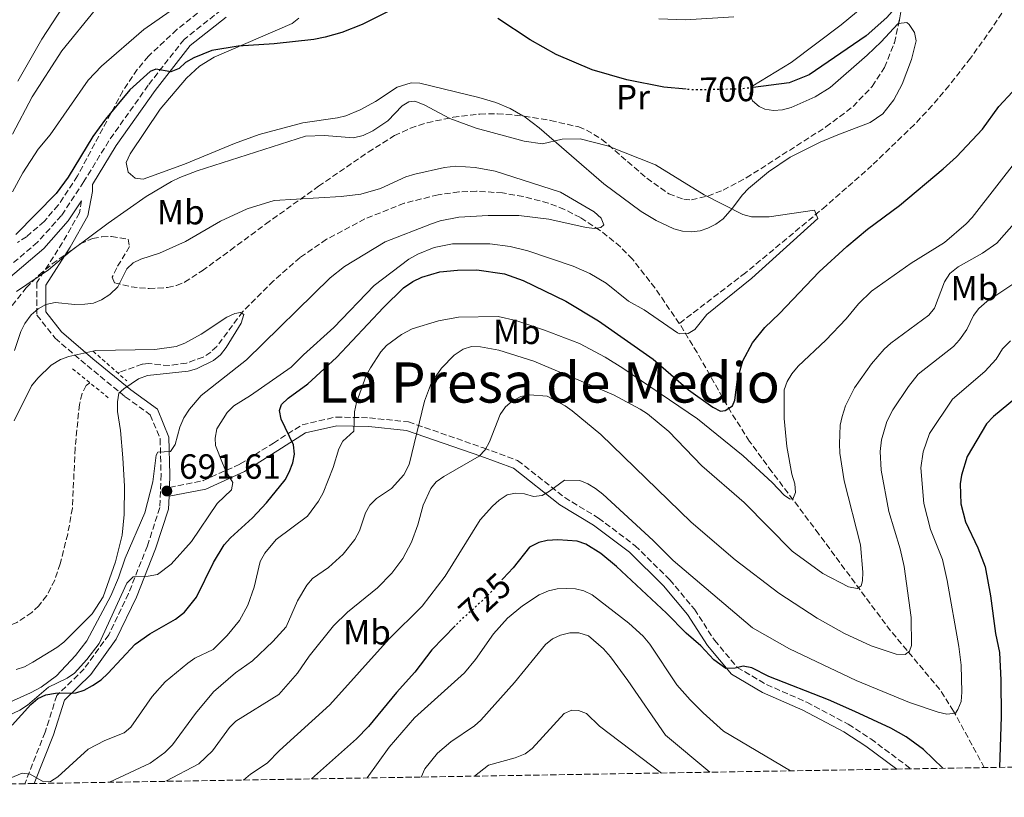
# Model space of a CAD drawing. Units: metres. Extents: x 614385 to 617839, y 4722437 to 4724807.
# Drawn here: x 617244 to 617526, y 4722480 to 4722703 of the extents above; entities that cross this region are included whole.
import ezdxf
from ezdxf.enums import TextEntityAlignment as Align

# ---------------------------------------------------------------- set-up
doc = ezdxf.new("R2010")
doc.units = ezdxf.units.M
doc.header["$MEASUREMENT"] = 0
for name, pattern in [('DGN Style 2', [1.739922, 1.043953, -0.695969]), ('DGN Style 3', [2.435891, 1.739922, -0.695969]), ('DGN Style 5', [1.217945, 0.521977, -0.695969])]:
    doc.linetypes.add(name, pattern=pattern)
for name, color, linetype, lineweight in [('Barranco lineal', 142, 'DGN Style 3', 13), ('Camino', 7, 'DGN Style 3', 0), ('Cota de curva de nivel directora', 7, 'Continuous', 0), ('Cota de punto acotado terreno', 7, 'Continuous', 0), ('Curva de nivel directora', 30, 'Continuous', 30), ('Curva de nivel directora no vista', 30, 'DGN Style 5', 30), ('Curva de nivel intermedia', 30, 'Continuous', 0), ('Etiqueta de uso rústico', 92, 'Continuous', 0), ('Línea de cambio de uso (parcela vista)', 92, 'Continuous', 0), ('Margen derecho', 7, 'Continuous', 0), ('Pontón-alcantarilla (pasos de agua)', 1, 'DGN Style 2', 0), ('Punto acotado terreno (símbolo)', 7, 'Continuous', 0), ('Texto de Área (paraje) menor', 7, 'Continuous', 0), ('Zona arbolada', 92, 'DGN Style 3', 0)]:
    doc.layers.add(name, color=color, linetype=linetype, lineweight=lineweight)
doc.styles.add('Style-Arial', font='arial.ttf')

# ---------------------------------------------------------------- blocks, each defined once
blk = doc.blocks.new('5PATER')
at = {"layer": 'Punto acotado terreno (símbolo)', "linetype": 'Continuous', "lineweight": 0}
h = blk.add_hatch(color=51, dxfattribs=at)
edge = h.paths.add_edge_path()
edge.add_ellipse((0, 0), major_axis=(-0.11, -0.111), ratio=0.999422, start_angle=0, end_angle=360)

msp = doc.modelspace()

# ---------------------------------------------------------------- linework, layer by layer
at = {"layer": 'Barranco lineal', "color": 142, "linetype": 'DGN Style 3', "lineweight": 13}
for points in [[(617584.98, 4722768.68, 703.18), (617580.05, 4722759.28, 703.18), (617578.52, 4722757.54, 703.13), (617576.37, 4722756.58, 703.01), (617568.28, 4722755.65, 702.34), (617564.37, 4722754.53, 701.95), (617555.51, 4722749.74, 700.92), (617551.57, 4722746.69, 700.4), (617549.9, 4722744.82, 700.17), (617545.51, 4722737.88, 699.48), (617538.45, 4722724.76, 698.39), (617522.29, 4722700.17, 696.75), (617516.09, 4722691.55, 696.12), (617509.95, 4722683.67, 695.36), (617505.1, 4722677.97, 694.87), (617499.98, 4722672.48, 694.61), (617487.87, 4722660.82, 694.6), (617474.76, 4722649.25, 694.6), (617451.67, 4722630.1, 694.57), (617432.74, 4722615.64, 694.68)], [(617432.74, 4722615.64, 694.68), (617425.79, 4722625.73, 692.38), (617419.34, 4722634, 690.75), (617415.88, 4722637.54, 690.45), (617410.07, 4722642.25, 690.41), (617404.43, 4722645.9, 690.24), (617399.89, 4722648.25, 689.9), (617395.25, 4722650.04, 689.54), (617388.05, 4722651.95, 689.06), (617382.18, 4722652.94, 688.78), (617374.67, 4722653.45, 688.48), (617369.69, 4722653.24, 688.25), (617363.69, 4722652.4, 687.92), (617354.02, 4722650.01, 687.34), (617342.77, 4722645.53, 686.72), (617331.79, 4722639.7, 686.14), (617324.2, 4722634.44, 685.74), (617316.61, 4722627.83, 685.35), (617307.77, 4722618.97, 684.93), (617300.38, 4722609.02, 684.58), (617298.66, 4722607.44, 684.52), (617296.44, 4722605.99, 684.44), (617291.69, 4722604.29, 684.29), (617286.75, 4722603.57, 684.14), (617280.83, 4722604.13, 684.15), (617279.06, 4722603.99, 684.11), (617272.53, 4722601.62, 682.88), (617272.03, 4722601.49, 682.83)], [(617520.03, 4722488.58, 723.32), (617511.23, 4722504.76, 719.65), (617507.29, 4722510.9, 718.05), (617493.2, 4722527.72, 712.79), (617485.94, 4722537.44, 710.35), (617472.66, 4722555.37, 706.58), (617459.25, 4722573.21, 703.77), (617452.85, 4722581.9, 702.05), (617447.55, 4722590.18, 700.23), (617437.84, 4722607.27, 696.51), (617432.74, 4722615.64, 694.68)], [(617264.05, 4722598.66, 681.98), (617263.03, 4722597.84, 681.9), (617261.81, 4722595.56, 681.76), (617261.05, 4722592.43, 681.66), (617259.84, 4722579.99, 681.67), (617259.06, 4722562.76, 681.23), (617257.71, 4722555.39, 681.29), (617255.57, 4722546.87, 681.19), (617254.02, 4722542.21, 681.06), (617251.71, 4722537.78, 680.93), (617249.44, 4722534.89, 680.84), (617247.46, 4722532.97, 680.78), (617243.16, 4722530.11, 680.66), (617240.86, 4722529.11, 680.6), (617236.07, 4722527.83, 680.48), (617228.76, 4722527.27, 680.41), (617220.96, 4722527.75, 680.43), (617208.93, 4722530.07, 679.62), (617203.92, 4722530.3, 679.62), (617198.9, 4722529.79, 679.62), (617193.77, 4722528.07, 679.62), (617178.14, 4722521.47, 679.6), (617166.09, 4722516.88, 679.21), (617163.67, 4722516.25, 679.13)]]:
    msp.add_polyline3d(points, dxfattribs=at)
at = {"layer": 'Camino', "color": 7, "linetype": 'DGN Style 3', "lineweight": 0}
for points in [[(617531.29, 4722768.58, 706.88), (617522.44, 4722757.72, 706.88), (617511.28, 4722746.11, 706.48), (617499.63, 4722735.04, 706.07), (617486.86, 4722725.71, 706.07), (617473.94, 4722719.39, 705.86), (617462.85, 4722717.45, 706.07), (617444.94, 4722717.27, 705.86), (617424.73, 4722718, 705.66), (617406.23, 4722719.38, 704.84), (617387.42, 4722722.07, 703.62), (617365.52, 4722724.5, 702.8), (617350.36, 4722725.11, 703.41), (617337.31, 4722723.88, 703.41), (617325.94, 4722719.83, 703.82), (617313.84, 4722712.29, 703), (617301.64, 4722705.29, 701.37), (617291.01, 4722696.88, 700.55), (617280.74, 4722683.77, 699.74), (617269.5, 4722667.86, 697.69), (617262.33, 4722656.19, 696.88), (617255.89, 4722646.46, 696.67), (617249.1, 4722638.86, 696.06), (617239.21, 4722630.47, 695.24)], [(617261.68, 4722650.69, 697.05), (617261.07, 4722647.27, 696.16), (617256.24, 4722638.76, 694.88), (617248.88, 4722627.31, 692.33), (617248.91, 4722618.03, 690.41), (617254.09, 4722611.4, 686.83), (617263.26, 4722603.58, 686.59), (617274.16, 4722594.66, 685.95), (617281.35, 4722589.49, 687.38), (617284.16, 4722582.58, 689.42), (617284.44, 4722572.4, 691.05), (617284.08, 4722562.94, 692.08), (617280.52, 4722552.02, 693.3), (617275.1, 4722538.35, 695.75), (617269.45, 4722526.58, 696.77), (617262.41, 4722516.81, 698.41), (617254.58, 4722509.19, 700.25), (617251.25, 4722498.71, 702.29), (617245.42, 4722483.97, 705.54)], [(617286.81, 4722568.74, 691.8), (617296.48, 4722570.66, 693.03), (617307.11, 4722575.43, 695.68), (617316.56, 4722581.42, 699.36), (617324.83, 4722586.66, 701), (617334.47, 4722588.86, 703.24), (617344.08, 4722588.62, 706.51), (617355.26, 4722587.45, 709.17), (617376.73, 4722580.01, 714.88), (617386.48, 4722576.43, 716.93), (617399.94, 4722565.81, 722.24), (617409.62, 4722559.96, 722.44), (617420.08, 4722552.05, 722.44), (617430.02, 4722542.31, 723.05), (617437.06, 4722533.86, 723.87), (617442.83, 4722524.99, 724.48), (617449.33, 4722517.25, 724.89), (617457.73, 4722512.33, 726.12), (617469.22, 4722507.27, 726.94), (617481.09, 4722500.98, 725.51), (617487.58, 4722496.76, 725.91), (617499.04, 4722488.22, 725.71)]]:
    msp.add_polyline3d(points, dxfattribs=at)
at = {"layer": 'Curva de nivel directora', "color": 30, "linetype": 'Continuous', "lineweight": 30, "flags": 128}
for points, elevation in [([(617525.96, 4722725.33), (617524.04, 4722723.93), (617514.85, 4722724.72), (617511.94, 4722723.79), (617505.58, 4722718.26), (617492.13, 4722703.18), (617486.17, 4722697.9), (617469.86, 4722686.72), (617464.18, 4722684.46), (617453.84, 4722683.12)], 700), ([(617351.53, 4722705.94), (617341.95, 4722701.1), (617336.17, 4722698.89), (617331.35, 4722697.51), (617328.15, 4722696.83), (617316.75, 4722695.57), (617306.47, 4722694.95), (617298.92, 4722693.68), (617293.84, 4722691.6), (617291.44, 4722690.25), (617289.57, 4722688.59), (617287.27, 4722687.56), (617282.93, 4722688.36), (617281.32, 4722687.66), (617275.45, 4722682.44), (617268.52, 4722674.08), (617264.88, 4722669.14), (617257.85, 4722657.45), (617254.38, 4722652.83), (617242.87, 4722641.04)], 700), ([(617434.66, 4722682.6), (617428.3, 4722683.18), (617417.7, 4722685.3), (617407.79, 4722688.16), (617397.54, 4722692.58), (617390.04, 4722696.79), (617380.82, 4722702.83)], 700), ([(617241.84, 4722500.68), (617247.18, 4722506.59), (617249.16, 4722508.31), (617251.42, 4722509.36), (617254.19, 4722509.86), (617260.02, 4722509.94), (617262.41, 4722510.68), (617264.81, 4722512.06), (617267.27, 4722513.72), (617269.24, 4722515.51), (617277.06, 4722523.86), (617281.18, 4722526.84), (617288.58, 4722531.05), (617291.12, 4722533.05), (617294.59, 4722537.29), (617299.46, 4722547.23), (617302.52, 4722552.25), (617304.29, 4722554.34), (617310.64, 4722559.98), (617314.61, 4722564.32), (617319.93, 4722570.88), (617321.09, 4722573.09), (617322.11, 4722575.76), (617322.57, 4722578.22), (617322.32, 4722580.92), (617318.76, 4722588.28), (617318.32, 4722590.74), (617318.9, 4722592.4), (617320.77, 4722594.22), (617326.44, 4722598.31), (617334.64, 4722605.85), (617348.12, 4722620.21), (617353.83, 4722625.8), (617356.47, 4722627.63), (617359.03, 4722628.86), (617364.2, 4722630.38), (617369.29, 4722630.87), (617374.8, 4722630.94), (617382.71, 4722629.77), (617388.06, 4722627.92), (617400.31, 4722622.02), (617409.65, 4722616.37), (617425.26, 4722605.38), (617435.38, 4722596.67), (617442.32, 4722591.72), (617444.52, 4722590.5), (617445.91, 4722590.71), (617447.99, 4722592.09), (617448.64, 4722593.67), (617449.37, 4722599.56), (617450.92, 4722604.93), (617453.68, 4722610.07), (617457.25, 4722614.46), (617461.42, 4722618.44), (617472.75, 4722630.39), (617480.66, 4722637.63), (617486.62, 4722642.55), (617495.71, 4722649.37), (617508.26, 4722659.8), (617512.05, 4722663.29), (617519.53, 4722671.18), (617524.17, 4722677.67), (617528.06, 4722681.86)], 700), ([(617529.27, 4722594.46), (617522.65, 4722589.03), (617520.62, 4722586.89), (617515.13, 4722577.55), (617513.48, 4722572.25), (617513.13, 4722569.77), (617513.29, 4722564.06), (617514.68, 4722558.85), (617518.21, 4722551.46), (617520.3, 4722545.98), (617521.77, 4722537.74), (617523.2, 4722526.92), (617524.33, 4722521.52), (617524.78, 4722513.54), (617524.87, 4722503.17), (617524.41, 4722488.65)], 725), ([(617508.19, 4722488.38), (617502.58, 4722493.78), (617497.68, 4722497.34), (617493.23, 4722499.85), (617482.93, 4722504.64), (617475.48, 4722507.99), (617458.32, 4722514.62), (617453.45, 4722517.14), (617450.98, 4722517.56), (617448.69, 4722517.02), (617446.01, 4722516.96), (617442.62, 4722519.37), (617438.92, 4722523.36), (617434.74, 4722527.04), (617429.08, 4722532.74), (617414.75, 4722546.14), (617410.31, 4722549.79), (617405.97, 4722552.53), (617403.54, 4722553.35), (617398, 4722553.72), (617394.93, 4722553.55), (617392.5, 4722552.98), (617389.91, 4722551.6), (617385.16, 4722545.71), (617382.35, 4722542.65)], 725), ([(617368.64, 4722529.17), (617361.93, 4722522.24), (617357.06, 4722515.89), (617351.82, 4722510.09), (617343.83, 4722500.37), (617340.33, 4722496.79), (617327.51, 4722485.35)], 725)]:
    msp.add_lwpolyline(points, dxfattribs=dict(at, elevation=elevation))
at = {"layer": 'Curva de nivel directora no vista', "color": 30, "linetype": 'DGN Style 5', "lineweight": 30, "flags": 128}
for points, elevation in [([(617453.84, 4722683.12), (617450.29, 4722682.66), (617436.84, 4722682.4), (617434.66, 4722682.6)], 700), ([(617382.35, 4722542.65), (617377.36, 4722537.22), (617369.67, 4722530.24), (617368.64, 4722529.17)], 725)]:
    msp.add_lwpolyline(points, dxfattribs=dict(at, elevation=elevation))
at = {"layer": 'Curva de nivel intermedia', "color": 30, "linetype": 'Continuous', "lineweight": 0, "flags": 128}
for points, elevation in [([(617241.89, 4722653.25), (617244.83, 4722658.73), (617249.26, 4722665.48), (617252.68, 4722669.57), (617263.61, 4722685.18), (617267.34, 4722689.21), (617279.53, 4722699.66), (617289.25, 4722706.51)], 705), ([(617243.48, 4722684.9), (617250.32, 4722696.93), (617256.37, 4722706.24)], 715), ([(617265.68, 4722705.4), (617256.07, 4722693.64), (617247.54, 4722680.4), (617241.92, 4722669.72)], 710), ([(617233.57, 4722500.17), (617244.04, 4722504.96), (617246.23, 4722506.47), (617252.18, 4722511.62), (617257.56, 4722514.15), (617259.7, 4722515.55), (617263.23, 4722519.5), (617266.69, 4722524.03), (617274.62, 4722541.35), (617276.4, 4722543.11), (617280.77, 4722543.29), (617283.4, 4722543.84), (617287.32, 4722546.81), (617293.11, 4722553.29), (617300.47, 4722564.1), (617304.59, 4722567.99), (617305.01, 4722570.08), (617302.98, 4722573.35), (617301.97, 4722575.69), (617300.05, 4722580.71), (617299.89, 4722582.81), (617300.41, 4722585.43), (617303.35, 4722590.15), (617305.27, 4722592.08), (617310.03, 4722594.99), (617321.68, 4722603.11), (617325.21, 4722606.69), (617333.85, 4722614.44), (617345.38, 4722626.52), (617355.38, 4722634.04), (617357.89, 4722635.44), (617362.58, 4722637.34), (617367.79, 4722638.41), (617378.53, 4722638.42), (617384.33, 4722637.6), (617389.43, 4722636.38), (617402.34, 4722632.03), (617407.11, 4722629.95), (617411.83, 4722627.18), (617418.21, 4722622.01), (617422.64, 4722619.48), (617432.25, 4722612.97), (617432.86, 4722612.62), (617435.3, 4722612.71), (617437.14, 4722613.86), (617440.61, 4722618.21), (617453.48, 4722628.53), (617472.39, 4722645.66), (617471.42, 4722648.07), (617458.41, 4722646.1), (617453.42, 4722646.14), (617450.95, 4722646.8), (617439.88, 4722652.41), (617425.92, 4722661), (617412.2, 4722666.43), (617404.33, 4722668.39), (617399.26, 4722668.29), (617393.57, 4722667.02), (617388.34, 4722667.75), (617374.6, 4722671.52), (617367.1, 4722674.21), (617359.75, 4722678.17), (617357.07, 4722679.23), (617355.36, 4722679.01), (617353.43, 4722677.83), (617349.32, 4722673.54), (617345.05, 4722670.68), (617342.27, 4722669.34), (617339.48, 4722668.74), (617331.18, 4722669.42), (617325.81, 4722669.17), (617294.75, 4722659.3), (617289.77, 4722657.41), (617287.45, 4722656.2), (617280.21, 4722651.98), (617269.28, 4722644.32), (617258.4, 4722636.21), (617252.19, 4722630.91), (617243.01, 4722624.73)], 695), ([(617529.98, 4722663.16), (617516.53, 4722645.88), (617514.79, 4722644.08), (617508.68, 4722638.76), (617499.09, 4722632.86), (617487.78, 4722624.81), (617483.99, 4722621.2), (617480.47, 4722616.97), (617474.7, 4722610.85), (617466.74, 4722603.39), (617464.98, 4722601.19)], 705), ([(617242.52, 4722607.84), (617244.29, 4722613.29), (617245.41, 4722615.59), (617247.27, 4722618.11), (617249.3, 4722619.78), (617251.46, 4722621.02), (617254.16, 4722621.62), (617259.72, 4722621.05), (617262.58, 4722621.1), (617265.09, 4722621.43), (617267.42, 4722622.34), (617269.77, 4722623.92), (617272.04, 4722626.11), (617274.65, 4722631.25), (617276.41, 4722632.92), (617278.66, 4722634.01), (617284.01, 4722635.74), (617291.46, 4722639.1), (617301.45, 4722644.87), (617309.09, 4722648.43), (617316.79, 4722650.75), (617335.99, 4722651.95), (617341.58, 4722652.59), (617347.21, 4722654.19), (617354.43, 4722657.52), (617357.02, 4722658.31), (617365.52, 4722660.27), (617368.83, 4722660.64), (617374.32, 4722660.23), (617380.04, 4722659.14), (617398.76, 4722653.17), (617408.41, 4722647.52), (617410.4, 4722645.76), (617411.15, 4722643.84), (617410.3, 4722643.03), (617408.53, 4722642.81), (617406.04, 4722643.02), (617395.36, 4722645.43), (617386.81, 4722646.5), (617378, 4722646.53), (617369.6, 4722646.02), (617364.27, 4722644.96), (617361.82, 4722644.15), (617348.57, 4722639.01), (617336.93, 4722631.95), (617332.87, 4722628.68), (617308.87, 4722605.18), (617295.95, 4722595.01), (617292.53, 4722591.07), (617290.93, 4722588.6), (617289.77, 4722585.94), (617288.5, 4722580.96), (617287.16, 4722578.98), (617283.52, 4722578.81), (617283.04, 4722577.95), (617282.1, 4722570.29), (617279.77, 4722561.45), (617274.13, 4722548.47), (617272.27, 4722542.85), (617270.09, 4722537.75), (617263.16, 4722524.83), (617259.94, 4722520.63), (617254.55, 4722514.86), (617250.12, 4722511.57), (617247.11, 4722509.95), (617239.23, 4722506.4)], 690), ([(617269.71, 4722484.38), (617281.3, 4722489.81), (617285.47, 4722492.86), (617287.71, 4722495.13), (617294.33, 4722504.04), (617299.4, 4722510.2), (617305.77, 4722515.71), (617310.62, 4722519.13), (617316.39, 4722524.66), (617320.19, 4722528.88), (617323.49, 4722536.27), (617326.14, 4722540.75), (617327.79, 4722542.63), (617332.39, 4722545.85), (617336.56, 4722549.61), (617339.92, 4722553.85), (617341.2, 4722556.27), (617342.95, 4722561.46), (617344.18, 4722563.63), (617346.12, 4722565.57), (617350.37, 4722568.39), (617353.86, 4722572.31), (617355.39, 4722575.26), (617359.82, 4722593.43), (617361.8, 4722598.73), (617364.67, 4722602.84), (617368.33, 4722606.54), (617370.93, 4722608.23), (617373.31, 4722608.98), (617375.85, 4722608.89), (617381.1, 4722607.99), (617391.07, 4722604.86), (617413.89, 4722595.18), (617421.58, 4722591.13), (617423.67, 4722589.74), (617429.75, 4722584.7), (617439.18, 4722574.85), (617451.26, 4722564.44), (617465.06, 4722550.45), (617473.78, 4722544.14), (617481.15, 4722540.27), (617483.61, 4722539.77), (617484.79, 4722540.55), (617485.21, 4722541.99), (617485.26, 4722544.49), (617484.6, 4722552.27), (617479.91, 4722570.61), (617478.7, 4722578.55), (617478.57, 4722581.2), (617478.81, 4722586.5), (617479.39, 4722589.01), (617480.31, 4722592.04), (617482.84, 4722597.21), (617487.77, 4722604.05), (617491.4, 4722608.24), (617493.27, 4722610.01), (617504.12, 4722617.97), (617505.77, 4722620.01), (617508.59, 4722627.48), (617510.19, 4722629.87), (617512.59, 4722631.86), (617519.49, 4722635.68), (617523.57, 4722638.6), (617529.21, 4722644.97)], 710), ([(617529.59, 4722627.81), (617520.74, 4722621.92), (617518.46, 4722619.88), (617516.92, 4722617.9), (617515.04, 4722613.89), (617512.91, 4722610.9), (617511.21, 4722609.07), (617501.14, 4722601.12), (617498.3, 4722597.61), (617493.85, 4722590.9), (617492.12, 4722587.55), (617490.6, 4722582.36), (617490.26, 4722578.95), (617490.48, 4722573.62), (617492.69, 4722561.85), (617495.96, 4722551.15)], 715), ([(617242.95, 4722516.62), (617245.32, 4722517.44), (617247.71, 4722518.74), (617254.64, 4722522.95), (617256.65, 4722524.49), (617264.7, 4722532.58), (617267.85, 4722537.41), (617271.41, 4722547.48), (617273.29, 4722555.09), (617273.83, 4722560.93), (617273.93, 4722569.11), (617273.53, 4722577.19), (617272.81, 4722584.99), (617271.93, 4722590.43), (617271.92, 4722593.21), (617272.37, 4722595.67), (617273.73, 4722596.96), (617277.94, 4722599.74), (617280.51, 4722600.74), (617292.14, 4722601.99), (617294.54, 4722602.67), (617299.46, 4722605.07), (617301.41, 4722606.64), (617303.03, 4722608.7), (617307.32, 4722615.66), (617308.09, 4722618.18), (617307.19, 4722618.79), (617305.53, 4722618.47), (617303.24, 4722617.46), (617295.91, 4722612.55), (617291.23, 4722610), (617288.72, 4722609), (617282.67, 4722608.13), (617265.73, 4722607.86), (617258.07, 4722606.18), (617255.61, 4722605.32), (617252.99, 4722603.71), (617249.12, 4722599.98), (617247.34, 4722597.75), (617242.38, 4722587.78)], 685), ([(617464.98, 4722601.19), (617463.6, 4722598.99), (617462.71, 4722596.63), (617462.71, 4722588.44), (617463.51, 4722580.45), (617464.95, 4722572.49), (617465.76, 4722569.76), (617465.98, 4722567.24), (617465.24, 4722565.37), (617464.28, 4722565.47), (617462.77, 4722566.49), (617459.29, 4722570.12), (617450.98, 4722577.77), (617437.98, 4722588.37), (617416.57, 4722602.87), (617411.48, 4722606.02), (617404.18, 4722609.87), (617394.16, 4722613.73), (617385.96, 4722616.44), (617380.87, 4722617.59), (617369.52, 4722617.41), (617363.8, 4722616.33), (617356.31, 4722614.08), (617353.26, 4722612.5), (617348.99, 4722609.33), (617347.3, 4722607.48), (617344.34, 4722602.89), (617343.11, 4722600.71), (617340.36, 4722592.97), (617339.77, 4722590.35), (617339.58, 4722584.83), (617336.48, 4722581.99), (617335.31, 4722579.77), (617333.71, 4722574.43), (617330.79, 4722567.14), (617329.51, 4722564.78), (617326.38, 4722560.45), (617317.39, 4722553.82), (617314.13, 4722549.9), (617312.82, 4722547.55), (617311.05, 4722540.21), (617309.3, 4722535.01), (617306.86, 4722530.63), (617303.33, 4722526.32), (617299.32, 4722522.4), (617294.14, 4722519.87), (617292.06, 4722518.47), (617285.64, 4722513.15), (617281.85, 4722508.91), (617275.77, 4722500.11), (617273.84, 4722498.5), (617268.29, 4722496.34), (617263.52, 4722493.86), (617254.87, 4722485.97), (617252.77, 4722484.62), (617250.76, 4722484.52), (617247, 4722486.65), (617244.65, 4722487.02), (617237.03, 4722483.83)], 705), ([(617308.02, 4722485.02), (617309.99, 4722486.68), (617314.8, 4722489.85), (617318.35, 4722493.43), (617332.75, 4722506.5), (617349.75, 4722525.42), (617359.17, 4722534.74), (617365.73, 4722543.32), (617375.76, 4722559.41), (617379.28, 4722563.39), (617381.15, 4722565.1), (617383.45, 4722566.56), (617385.86, 4722567.04), (617388.48, 4722566.84), (617391, 4722566.15), (617393.49, 4722566.39), (617395.6, 4722567.61), (617399.87, 4722570.83), (617404.23, 4722570.69), (617406.56, 4722569.7), (617408.8, 4722568.45), (617410.83, 4722566.83), (617425.3, 4722553.55), (617430.99, 4722547.78), (617453.64, 4722528.57), (617464.31, 4722522.55), (617483.37, 4722513.5), (617498.62, 4722507.23), (617506.82, 4722504.41), (617509.26, 4722503.85), (617511.75, 4722504.16), (617512.49, 4722505.18), (617513.38, 4722507.51), (617513.6, 4722510.16), (617513.39, 4722517.85), (617512.71, 4722523.17), (617509.4, 4722542.08), (617508.11, 4722548.13), (617504.65, 4722556.66), (617502.69, 4722564.16), (617501.89, 4722574.35), (617502.53, 4722578.94), (617504.36, 4722584.11), (617510.88, 4722594), (617520.15, 4722601.92), (617523.43, 4722605.44), (617525.26, 4722608.33), (617527.53, 4722610.69)], 720), ([(617495.96, 4722551.15), (617497.09, 4722546.1), (617499.09, 4722531.53), (617499.23, 4722523.52), (617498.59, 4722521.86), (617497.34, 4722520.88), (617494.85, 4722520.99), (617487.61, 4722523.43), (617480.05, 4722526.94), (617472.23, 4722531.28), (617461.27, 4722538.5), (617448.68, 4722547.98), (617436.17, 4722558.79), (617410.24, 4722583.83), (617402.08, 4722590.6), (617400.04, 4722592.05), (617394.95, 4722594.79), (617389.91, 4722595.23), (617387.4, 4722594.69), (617384.9, 4722593.42), (617383.01, 4722591.78), (617381.52, 4722589.59), (617378.42, 4722581.78), (617377.2, 4722579.46), (617375.45, 4722577.68), (617365.35, 4722571.88), (617363.19, 4722570.32), (617361.61, 4722568.38), (617359.43, 4722563.66), (617357.92, 4722558), (617356.06, 4722553.05), (617353.58, 4722548.39), (617350.43, 4722544.15), (617346.37, 4722540.01), (617337.77, 4722533.08), (617333.82, 4722529.16), (617326.83, 4722520.47), (617323.47, 4722515.58), (617318.13, 4722509.52), (617305.79, 4722501.83), (617304.02, 4722500.06), (617299.17, 4722493.41), (617295.19, 4722489.64), (617285.81, 4722484.65)], 715), ([(617343.43, 4722485.61), (617349.72, 4722494.41), (617356.98, 4722502.84), (617371.24, 4722515.67), (617374.41, 4722519.54), (617379.55, 4722526.82), (617383.62, 4722531.34), (617387.89, 4722534.89), (617392.6, 4722538), (617395.33, 4722539.14), (617397.76, 4722539.72), (617400.34, 4722539.79), (617403.03, 4722539.75), (617405.46, 4722539.15), (617407.79, 4722538), (617418.32, 4722529.88), (617422.36, 4722526.16), (617424.27, 4722523.91), (617432.06, 4722512.29), (617435.84, 4722507.93), (617439.59, 4722504.24), (617445.38, 4722498.99), (617464.55, 4722487.64)], 730), ([(617358.88, 4722485.87), (617359.95, 4722488.18), (617363.52, 4722492.68), (617367.35, 4722495.96), (617374.1, 4722500.48), (617375.98, 4722502.12), (617385.53, 4722512.88), (617394.49, 4722523.82), (617396.47, 4722525.38), (617398.77, 4722526.46), (617401.44, 4722527.16), (617403.94, 4722527.14), (617406.75, 4722526.25), (617411, 4722522.54), (617413.02, 4722520.29), (617418.03, 4722513.5), (617428.8, 4722497.85), (617441.49, 4722487.26)], 735), ([(617374.17, 4722486.13), (617378.17, 4722489.3), (617385.77, 4722491.36), (617388.61, 4722492.54), (617390.64, 4722494.04), (617399.77, 4722504.08), (617402.01, 4722505.05), (617403.89, 4722504.95), (617406.22, 4722504.06), (617409.89, 4722500.41), (617427.63, 4722487.03)], 740)]:
    msp.add_lwpolyline(points, dxfattribs=dict(at, elevation=elevation))
at = {"layer": 'Línea de cambio de uso (parcela vista)', "color": 92, "linetype": 'Continuous', "lineweight": 0}
for points in [[(617485.65, 4722706.51, 703.56), (617479.09, 4722701.07, 703.13), (617464.74, 4722690.31, 701.85), (617453.78, 4722683.61, 699.94), (617452.88, 4722681.29, 699.15), (617453.66, 4722679.3, 698.66), (617455.59, 4722677.63, 698.65), (617457.19, 4722676.95, 698.66), (617459.7, 4722676.56, 698.55), (617462.24, 4722676.69, 698.44), (617464.77, 4722677.37, 698.34), (617471.63, 4722680.44, 698.12), (617475.89, 4722683.08, 698.03), (617486.54, 4722692.4, 698.2), (617490.47, 4722696.13, 698.34), (617495.3, 4722701.37, 698.66), (617495.515, 4722701.3954, 698.6405)], [(617426.87, 4722702.77, 704.07), (617434.55, 4722702.48, 704.27), (617448.37, 4722703.32, 704.01)], [(617387.9705, 4722674.9839, 696.7098), (617384.34, 4722677.12, 696.98), (617380.19, 4722678.81, 697.14), (617375.41, 4722680.26, 697.18), (617358.48, 4722684.39, 696.75), (617356.02, 4722684.46, 696.81), (617351.95, 4722683.2, 697.06), (617345.81, 4722679.13, 697.7), (617341.41, 4722676.74, 697.94), (617337.33, 4722675.05, 698.02), (617334.89, 4722674.46, 698.01), (617324.99, 4722673.04, 697.72), (617312.49, 4722669.66, 696.72), (617305.47, 4722667.14, 696.37), (617291.09, 4722661.2, 696.75), (617279.34, 4722656.85, 696.11), (617276.97, 4722657.18, 696.79), (617275.01, 4722658.94, 697.65), (617274.48, 4722661.66, 697.82), (617275.62, 4722664.12, 697.92), (617284.14, 4722676.88, 698.43), (617291.75, 4722685.75, 698.85), (617295.43, 4722689.19, 699.06), (617299.61, 4722691.82, 699.28), (617321.96, 4722701.42, 700.57), (617323.81, 4722702.93, 700.77)], [(617495.515, 4722701.3954, 698.6405), (617497.84, 4722701.67, 698.43), (617498.56, 4722701.12, 698.34), (617500.03, 4722698.81, 698.05), (617500.48, 4722696.45, 697.76), (617499.18, 4722691.09, 697.49), (617496.49, 4722684.07, 696.92), (617494.18, 4722679.54, 696.43), (617491, 4722675.57, 696.13), (617487.4, 4722673.11, 696.11), (617478.07, 4722669.62, 697.03), (617473.03, 4722667.45, 697.33), (617464.44, 4722663.21, 697.25), (617458.29, 4722658.96, 696.62), (617452.55, 4722654.19, 695.79), (617450.84, 4722652.44, 695.42), (617447.91, 4722648.5, 694.53), (617445.25, 4722645.55, 694.19), (617443.19, 4722644.01, 694.19), (617440.95, 4722642.85, 694.19), (617438.73, 4722642.13, 694.19), (617436.24, 4722641.81, 694.19), (617433.69, 4722641.98, 694.19), (617431.22, 4722642.64, 694.19), (617426.11, 4722645.09, 694.19), (617421.83, 4722647.66, 694.19), (617411.11, 4722655.52, 695.15), (617392.64, 4722671.58, 696.28), (617388.64, 4722674.59, 696.66), (617387.9705, 4722674.9839, 696.7098)]]:
    msp.add_polyline3d(points, dxfattribs=at)
at = {"layer": 'Margen derecho', "color": 7, "linetype": 'Continuous', "lineweight": 0}
for points in [[(617303.04, 4722703.22, 701.37), (617292.8, 4722695.1, 700.55), (617282.75, 4722682.27, 699.74), (617271.59, 4722666.48, 697.69), (617264.76, 4722655.37, 697.44), (617264.77, 4722653.41, 698.07), (617263.51, 4722646.39, 696.16), (617258.43, 4722637.44, 694.88), (617251.44, 4722626.57, 692.33), (617251.46, 4722618.91, 690.41), (617255.94, 4722613.18, 689.78), (617264.9, 4722605.54, 686.59), (617275.78, 4722596.64, 685.95), (617283.4, 4722591.09, 687.38)], [(617261.68, 4722650.69, 697.05), (617257.87, 4722644.93, 696.67), (617250.85, 4722637.07, 696.06), (617240.65, 4722628.41, 695.24)], [(617283.4, 4722591.09, 687.38), (617286.65, 4722583.11, 689.42), (617286.94, 4722572.38, 691.05), (617286.81, 4722568.74, 691.8)], [(617248.08, 4722484.01, 705.36), (617253.62, 4722497.91, 702.29), (617256.77, 4722507.84, 700.25), (617264.31, 4722515.17, 698.41), (617271.61, 4722525.3, 696.77), (617277.39, 4722537.35, 695.75), (617282.87, 4722551.17, 693.3), (617286.57, 4722562.49, 692.08), (617286.71, 4722566.17, 691.72), (617297.25, 4722568.26, 693.03), (617308.29, 4722573.23, 695.68), (617317.89, 4722579.31, 699.36), (617325.8, 4722584.32, 701), (617334.72, 4722586.35, 703.24), (617343.92, 4722586.12, 706.51), (617354.71, 4722584.99, 709.17), (617375.9, 4722577.65, 714.88), (617385.25, 4722574.22, 716.93), (617398.52, 4722563.75, 722.24), (617408.22, 4722557.88, 722.44), (617418.45, 4722550.16, 722.44), (617428.18, 4722540.61, 723.05), (617435.04, 4722532.37, 723.87), (617440.82, 4722523.49, 724.48), (617447.7, 4722515.32, 724.89), (617456.58, 4722510.1, 726.12), (617468.13, 4722505.02, 726.94), (617479.82, 4722498.82, 725.51), (617486.16, 4722494.71, 725.91), (617494.98, 4722488.15, 725.77)]]:
    msp.add_polyline3d(points, dxfattribs=at)
at = {"layer": 'Pontón-alcantarilla (pasos de agua)', "color": 1, "linetype": 'DGN Style 2', "lineweight": 0, "elevation": 685.62, "flags": 128}
for points in [[(617264.99, 4722607.66), (617274.64, 4722599.2)], [(617259.1, 4722602.66), (617269.33, 4722594.39)]]:
    msp.add_lwpolyline(points, dxfattribs=at)
at = {"layer": 'Zona arbolada', "color": 92, "linetype": 'DGN Style 3', "lineweight": 0}
for points in [[(617495.515, 4722701.3954, 702.1187), (617495.89, 4722703.07, 702.34), (617497.55, 4722713.5, 703.84), (617498.09, 4722721.04, 705.21), (617497.13, 4722725.96, 706.29), (617496.01, 4722728.29, 706.86), (617493.09, 4722731.74, 707.88), (617491.03, 4722733.14, 708.77), (617488.88, 4722734, 709.85), (617484.36, 4722734.58, 712.22), (617477.19, 4722734.31, 715.13), (617471.53, 4722734.44, 715.92)], [(617298.68, 4722707.42, 709.08), (617288.94, 4722699.69, 708.06), (617280.81, 4722692.08, 707.15), (617277.63, 4722688.27, 706.71), (617273.46, 4722682.11, 706.03), (617260.5, 4722657.81, 703.43), (617254.98, 4722649.45, 702.54), (617250.96, 4722644.81, 702.14), (617245.95, 4722640.44, 702.04), (617243.32, 4722638.81, 702.06)], [(617298.68, 4722707.42, 709.08), (617288.94, 4722699.69, 708.06), (617280.81, 4722692.08, 707.15), (617277.63, 4722688.27, 706.71), (617273.46, 4722682.11, 706.03), (617260.5, 4722657.81, 703.43), (617254.98, 4722649.45, 702.54), (617250.96, 4722644.81, 702.14), (617245.95, 4722640.44, 702.04), (617243.32, 4722638.81, 702.06)], [(617238.79, 4722616.95, 698.1), (617245.84, 4722625.85, 698.32), (617249.47, 4722629.46, 698.44), (617253.3, 4722632.66, 698.51), (617261.28, 4722638.36, 698.25), (617264.84, 4722639.93, 697.98), (617267.51, 4722640.4, 697.8), (617270.22, 4722640.5, 697.61), (617275, 4722639.71, 697.23), (617275.42, 4722637.64, 696.99), (617271.74, 4722631.56, 696.6), (617270.43, 4722628.82, 696.41), (617271.11, 4722627.28, 696.21), (617275.84, 4722626.09, 695.49), (617281.02, 4722625.57, 694.42), (617286.29, 4722625.92, 693.29), (617288.81, 4722626.51, 692.79), (617291.18, 4722627.41, 692.39), (617296.2, 4722630.69, 691.89), (617304.27, 4722636.56, 691.61), (617314.35, 4722644.02, 691.89), (617329.45, 4722654.86, 693.25), (617343.72, 4722664.63, 695.55), (617351.23, 4722669.35, 696.27), (617355.81, 4722671.48, 696.51), (617360.61, 4722673.04, 696.73), (617368.01, 4722674.58, 697.04), (617375.66, 4722675.53, 697.33), (617380.71, 4722675.6, 697.51), (617388.37, 4722674.95, 697.78), (617395.91, 4722673.67, 698.03), (617403.94, 4722671.83, 698.27), (617406.18, 4722670.95, 698.32), (617410.59, 4722668.28, 698.35), (617423.42, 4722657.18, 698.18), (617429.77, 4722652.69, 698.12), (617434.04, 4722651.14, 698.14), (617436.2, 4722650.97, 698.18), (617440.93, 4722652.04, 698.34), (617445.31, 4722653.79, 698.51), (617451.92, 4722657.26, 698.76), (617474.71, 4722671.83, 699.67), (617482.48, 4722677.68, 700.02), (617487.95, 4722683.43, 700.29), (617491.49, 4722688.84, 700.65), (617494.28, 4722695.88, 701.39), (617495.89, 4722703.07, 702.34)], [(617387.9705, 4722674.9839, 697.7659), (617388.37, 4722674.95, 697.78), (617395.91, 4722673.67, 698.03), (617403.94, 4722671.83, 698.27), (617406.18, 4722670.95, 698.32), (617410.59, 4722668.28, 698.35), (617423.42, 4722657.18, 698.18), (617429.77, 4722652.69, 698.12), (617434.04, 4722651.14, 698.14), (617436.2, 4722650.97, 698.18), (617440.93, 4722652.04, 698.34), (617445.31, 4722653.79, 698.51), (617451.92, 4722657.26, 698.76), (617474.71, 4722671.83, 699.67), (617482.48, 4722677.68, 700.02), (617487.95, 4722683.43, 700.29), (617491.49, 4722688.84, 700.65), (617494.28, 4722695.88, 701.39), (617495.515, 4722701.3954, 702.1187)], [(617238.79, 4722616.95, 698.1), (617245.84, 4722625.85, 698.32), (617249.47, 4722629.46, 698.44), (617253.3, 4722632.66, 698.51), (617261.28, 4722638.36, 698.25), (617264.84, 4722639.93, 697.98), (617267.51, 4722640.4, 697.8), (617270.22, 4722640.5, 697.61), (617275, 4722639.71, 697.23), (617275.42, 4722637.64, 696.99), (617271.74, 4722631.56, 696.6), (617270.43, 4722628.82, 696.41), (617271.11, 4722627.28, 696.21), (617275.84, 4722626.09, 695.49), (617281.02, 4722625.57, 694.42), (617286.29, 4722625.92, 693.29), (617288.81, 4722626.51, 692.79), (617291.18, 4722627.41, 692.39), (617296.2, 4722630.69, 691.89), (617304.27, 4722636.56, 691.61), (617314.35, 4722644.02, 691.89), (617329.45, 4722654.86, 693.25), (617343.72, 4722664.63, 695.55), (617351.23, 4722669.35, 696.27), (617355.81, 4722671.48, 696.51), (617360.61, 4722673.04, 696.73), (617368.01, 4722674.58, 697.04), (617375.66, 4722675.53, 697.33), (617380.71, 4722675.6, 697.51), (617387.9705, 4722674.9839, 697.7659)], [(617533.28, 4722488.8, 728.28), (617499.04, 4722488.22, 725.71), (617494.98, 4722488.15, 725.77), (617248.08, 4722484.01, 705.36), (617245.42, 4722483.97, 705.54), (617013.59, 4722480.08, 673.55)]]:
    msp.add_polyline3d(points, dxfattribs=at)

# ---------------------------------------------------------------- block references
at = {"layer": 'Punto acotado terreno (símbolo)', "color": 7, "linetype": 'Continuous', "lineweight": 0, "xscale": 10, "yscale": 10, "zscale": 10}
msp.add_blockref('5PATER', (617286.09, 4722567.69, 691.61), dxfattribs=at)

# ---------------------------------------------------------------- texts
at = {"layer": 'Cota de curva de nivel directora', "color": 7, "linetype": 'Continuous', "lineweight": 0, "style": 'Style-Arial'}
for s, rotation, p in [('700', 1.12046, (617446.4693, 4722682.5886, 700)), ('725', 42.23362, (617377.0616, 4722536.9374, 725))]:
    msp.add_text(s, height=7, rotation=rotation, dxfattribs=at).set_placement(p, align=Align.MIDDLE_CENTER)
at = {"layer": 'Cota de punto acotado terreno', "color": 7, "linetype": 'Continuous', "lineweight": 0, "style": 'Style-Arial'}
msp.add_text('691.61', height=7, dxfattribs=at).set_placement((617289.59, 4722571.19, 691.61))
at = {"layer": 'Etiqueta de uso rústico', "color": 92, "linetype": 'Continuous', "lineweight": 0, "style": 'Style-Arial'}
for s, p in [('Pr', (617419.4955, 4722680.37, 698.7)), ('Mb', (617290.0802, 4722647.45, 692.57)), ('Mb', (617517.2202, 4722625.74, 712.62)), ('Mb', (617386.2702, 4722613.22, 706.79)), ('Mb', (617343.3602, 4722527.3, 717.53))]:
    msp.add_text(s, height=7, dxfattribs=at).set_placement(p, align=Align.MIDDLE_CENTER)
at = {"layer": 'Texto de Área (paraje) menor', "color": 7, "linetype": 'Continuous', "lineweight": 0, "style": 'Style-Arial'}
msp.add_text('La Presa de Medio', height=11.5, dxfattribs=at).set_placement((617395.4405, 4722598.73, 710), align=Align.MIDDLE_CENTER)

doc.saveas('drawing.dxf')
